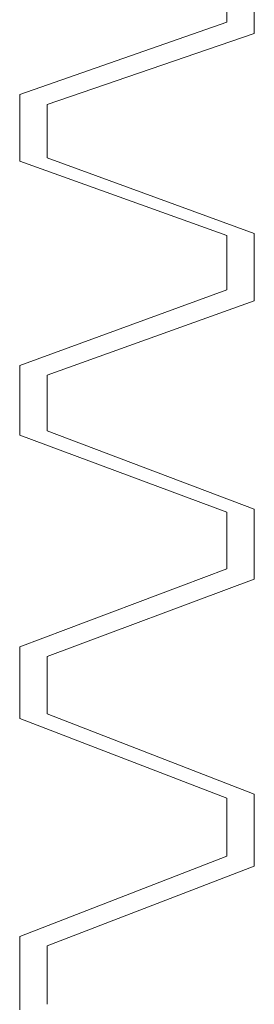
# Model space of a CAD drawing. Units: millimetres. Extents: x 4431 to 6302, y -737 to 586.
# Drawn here: x 5032 to 5034, y -117 to -110 of the extents above; entities that cross this region are included whole.
import ezdxf

# ---------------------------------------------------------------- set-up
doc = ezdxf.new("R2010")
doc.units = ezdxf.units.MM

msp = doc.modelspace()

# ---------------------------------------------------------------- linework, layer by layer
at = {"color": 7, "linetype": 'Continuous', "lineweight": 15}
for p, q in [((5033.6354, -109.9809), (5033.6354, -110.3585)), ((5033.8354, -110.4416), (5033.8354, -109.974)), ((5033.6354, -110.3585), (5032.1354, -110.8838)), ((5032.3354, -110.9553), (5033.8354, -110.4416)), ((5032.1354, -110.8838), (5032.1354, -111.3671)), ((5032.3354, -110.9553), (5032.3354, -111.3414)), ((5033.8354, -111.8909), (5032.3354, -111.3414)), ((5032.1354, -111.3671), (5033.6354, -111.9051)), ((5033.6354, -111.9051), (5033.6354, -112.3003)), ((5033.8354, -112.3803), (5033.8354, -111.8909)), ((5033.6354, -112.3003), (5032.1354, -112.8489)), ((5032.3354, -112.9192), (5033.8354, -112.3803)), ((5032.1354, -112.8489), (5032.1354, -113.3523)), ((5032.3354, -112.9192), (5032.3354, -113.3214)), ((5032.1354, -113.3523), (5033.6354, -113.9115)), ((5033.8354, -113.8899), (5032.3354, -113.3214)), ((5033.6354, -113.9115), (5033.6354, -114.3213)), ((5033.8354, -114.3974), (5033.8354, -113.8899)), ((5033.6354, -114.3213), (5032.1354, -114.889)), ((5032.3354, -114.9575), (5033.8354, -114.3974)), ((5032.1354, -114.889), (5032.1354, -115.4087)), ((5032.3354, -114.9575), (5032.3354, -115.3727)), ((5032.1354, -115.4087), (5033.6354, -115.9848)), ((5033.8354, -115.9561), (5032.3354, -115.3727)), ((5033.6354, -115.9848), (5033.6354, -116.4061)), ((5033.8354, -116.4778), (5033.8354, -115.9561)), ((5033.6354, -116.4061), (5032.1354, -116.9885)), ((5032.3354, -117.0547), (5033.8354, -116.4778)), ((5032.1354, -116.9885), (5032.1354, -117.5207)), ((5032.3354, -117.0547), (5032.3354, -117.4798))]:
    msp.add_line(p, q, dxfattribs=at)

doc.saveas('drawing.dxf')
